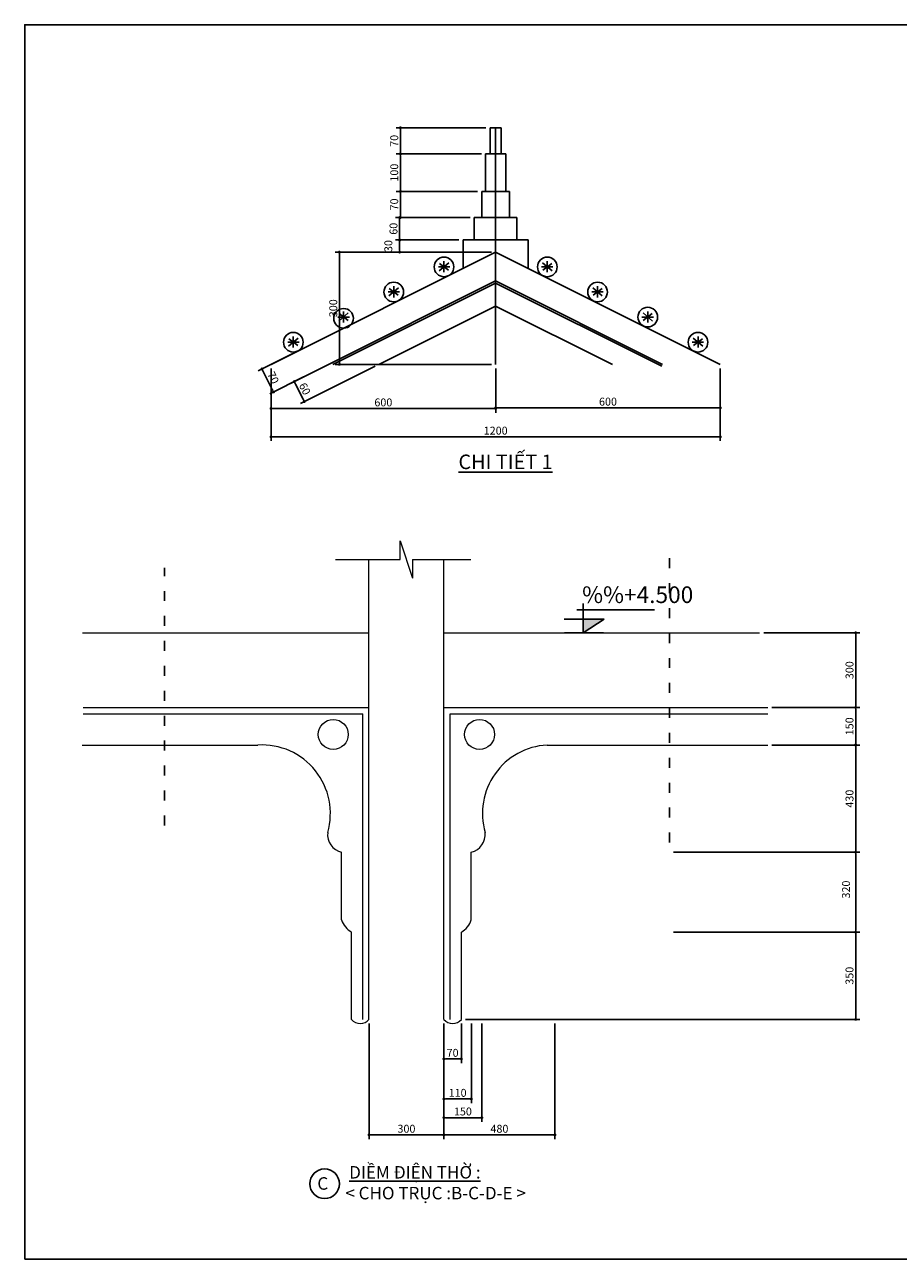
# Model space of a CAD drawing. Units: inches. Extents: x -25 to 159228, y -34541 to 62974.
# Drawn here: x 117228 to 138228, y -34446 to -4746 of the extents above; entities that cross this region are included whole.
import ezdxf

# ---------------------------------------------------------------- set-up
doc = ezdxf.new("R2010")
doc.units = ezdxf.units.IN
doc.header["$MEASUREMENT"] = 0
doc.linetypes.add('ACAD_ISO03W100', pattern=[30, 12, -18])
doc.layers.add('Cot', color=2, linetype='Continuous', lineweight=25)
doc.layers.add('Tuong', color=4, linetype='Continuous', lineweight=50)
for name, color, linetype in [('LAYER3', 8, 'ACAD_ISO03W100'), ('MAI', 20, 'Continuous'), ('MB', 145, 'Continuous'), ('nl018', 3, 'Continuous'), ('TEXT2', 7, 'Continuous')]:
    doc.layers.add(name, color=color, linetype=linetype)
doc.styles.add('Chu', font='arial.ttf')
doc.styles.add('VNI Times', font='VTIMESN0.TTF')
doc.styles.add('VSIMPLEX', font='romans.shx')
doc.dimstyles.new('Copy of Gia Viet 1.9', dxfattribs={"dimscale": 100, "dimtxt": 1.9, "dimasz": 0.7, "dimexe": 1, "dimexo": 1, "dimgap": 0.5, "dimtad": 1, "dimdec": 0, "dimlfac": 0.111111, "dimrnd": 5, "dimzin": 0, "dimdsep": 46, "dimtxsty": 'VNI Times', "dimblk": 'DOT', "dimcen": 2.5, "dimdle": 1, "dimclrd": 85, "dimclre": 86, "dimclrt": 7, "dimadec": 0, "dimazin": 0, "dimtfac": 1, "dimtdec": 0, "dimtmove": 2, "dimatfit": 3, "dimldrblk": 'DOT', "dimfxl": 0, "dimtolj": 1, "dimtzin": 0, "dimarcsym": 0})
doc.dimstyles.new('Copy of Gia Viet1.15', dxfattribs={"dimscale": 100, "dimtxt": 1.9, "dimasz": 0.7, "dimexe": 1, "dimexo": 1, "dimgap": 0.5, "dimtad": 1, "dimdec": 0, "dimlfac": 0.166667, "dimrnd": 5, "dimzin": 0, "dimdsep": 46, "dimtxsty": 'VNI Times', "dimblk": 'DOT', "dimcen": 2.5, "dimdle": 1, "dimclrd": 85, "dimclre": 86, "dimclrt": 7, "dimadec": 0, "dimazin": 0, "dimtfac": 1, "dimtdec": 0, "dimtmove": 2, "dimatfit": 3, "dimldrblk": 'DOT', "dimfxl": 0, "dimtolj": 1, "dimtzin": 0, "dimarcsym": 0})

# ---------------------------------------------------------------- blocks, each defined once
blk = doc.blocks.new('_Dot')
at = {"color": 0, "linetype": 'ByBlock', "lineweight": -2}
blk.add_line((-0.5, 0), (-1, 0), dxfattribs=at)
at = {"color": 0, "linetype": 'ByBlock', "lineweight": -2, "const_width": 0.5}
blk.add_lwpolyline([(-0.25, 0, 1), (0.25, 0, 1)], format="xyb", close=True, dxfattribs=at)
blk = doc.blocks.new('*D357')
at = {"layer": 'Cot', "color": 86, "lineweight": -2}
for p, q in [((134599, -26574), (137304, -26574)), ((127825, -28674), (137304, -28674))]:
    blk.add_line(p, q, dxfattribs=at)
at = {"layer": 'Cot', "color": 85, "lineweight": -2}
blk.add_line((137204, -26644), (137204, -28604), dxfattribs=at)
at = {"layer": 'Defpoints', "color": 0}
for p in [(134499, -26574), (127725, -28674), (137204, -28674)]:
    blk.add_point(p, dxfattribs=at)
at = {"layer": 'Cot', "color": 85, "lineweight": -2, "xscale": 70, "yscale": 70, "zscale": 70}
for p, rotation in [((137204, -26574), 90), ((137204, -28674), 270)]:
    blk.add_blockref('_Dot', p, dxfattribs=dict(at, rotation=rotation))
at = {"layer": 'Cot', "color": 7, "insert": (137055, -27624), "char_height": 190, "attachment_point": 5, "rotation": 90, "style": 'VNI Times'}
blk.add_mtext('\\A1;350', dxfattribs=at)
blk = doc.blocks.new('*D358')
at = {"layer": 'Cot', "color": 86, "lineweight": -2}
for p, q in [((134071, -24654), (137304, -24654)), ((132826, -26574), (137304, -26574))]:
    blk.add_line(p, q, dxfattribs=at)
at = {"layer": 'Cot', "color": 85, "lineweight": -2}
blk.add_line((137204, -26504), (137204, -24724), dxfattribs=at)
at = {"layer": 'Defpoints', "color": 0}
for p in [(133971, -24654), (137204, -24654), (132726, -26574)]:
    blk.add_point(p, dxfattribs=at)
at = {"layer": 'Cot', "color": 85, "lineweight": -2, "xscale": 70, "yscale": 70, "zscale": 70}
for p, rotation in [((137204, -24654), 90), ((137204, -26574), 270)]:
    blk.add_blockref('_Dot', p, dxfattribs=dict(at, rotation=rotation))
at = {"layer": 'Cot', "color": 7, "insert": (136972, -25551), "char_height": 190, "attachment_point": 5, "rotation": 90, "style": 'VNI Times'}
blk.add_mtext('\\A1;320', dxfattribs=at)
blk = doc.blocks.new('*D359')
at = {"layer": 'Cot', "color": 86, "lineweight": -2}
for p, q in [((135190, -22074), (137304, -22074)), ((132826, -24654), (137304, -24654))]:
    blk.add_line(p, q, dxfattribs=at)
at = {"layer": 'Cot', "color": 85, "lineweight": -2}
blk.add_line((137204, -24584), (137204, -22144), dxfattribs=at)
at = {"layer": 'Defpoints', "color": 0}
for p in [(135090, -22074), (137204, -22074), (132726, -24654)]:
    blk.add_point(p, dxfattribs=at)
at = {"layer": 'Cot', "color": 85, "lineweight": -2, "xscale": 70, "yscale": 70, "zscale": 70}
for p, rotation in [((137204, -22074), 90), ((137204, -24654), 270)]:
    blk.add_blockref('_Dot', p, dxfattribs=dict(at, rotation=rotation))
at = {"layer": 'Cot', "color": 7, "insert": (137056, -23364), "char_height": 190, "attachment_point": 5, "rotation": 90, "style": 'VNI Times'}
blk.add_mtext('\\A1;430', dxfattribs=at)
blk = doc.blocks.new('*D360')
at = {"layer": 'Cot', "color": 86, "lineweight": -2}
for p, q in [((135190, -21174), (137304, -21174)), ((135190, -22074), (137304, -22074))]:
    blk.add_line(p, q, dxfattribs=at)
at = {"layer": 'Cot', "color": 85, "lineweight": -2}
blk.add_line((137204, -22004), (137204, -21244), dxfattribs=at)
at = {"layer": 'Defpoints', "color": 0}
for p in [(135090, -21174), (137204, -21174), (135090, -22074)]:
    blk.add_point(p, dxfattribs=at)
at = {"layer": 'Cot', "color": 85, "lineweight": -2, "xscale": 70, "yscale": 70, "zscale": 70}
for p, rotation in [((137204, -21174), 90), ((137204, -22074), 270)]:
    blk.add_blockref('_Dot', p, dxfattribs=dict(at, rotation=rotation))
at = {"layer": 'Cot', "color": 7, "insert": (137055, -21624), "char_height": 190, "attachment_point": 5, "rotation": 90, "style": 'VNI Times'}
blk.add_mtext('\\A1;150', dxfattribs=at)
blk = doc.blocks.new('*D361')
at = {"layer": 'Cot', "color": 86, "lineweight": -2}
for p, q in [((134995, -19374), (137304, -19374)), ((135190, -21174), (137304, -21174))]:
    blk.add_line(p, q, dxfattribs=at)
at = {"layer": 'Cot', "color": 85, "lineweight": -2}
blk.add_line((137204, -21104), (137204, -19444), dxfattribs=at)
at = {"layer": 'Defpoints', "color": 0}
for p in [(134895, -19374), (137204, -19374), (135090, -21174)]:
    blk.add_point(p, dxfattribs=at)
at = {"layer": 'Cot', "color": 85, "lineweight": -2, "xscale": 70, "yscale": 70, "zscale": 70}
for p, rotation in [((137204, -19374), 90), ((137204, -21174), 270)]:
    blk.add_blockref('_Dot', p, dxfattribs=dict(at, rotation=rotation))
at = {"layer": 'Cot', "color": 7, "insert": (137056, -20274), "char_height": 190, "attachment_point": 5, "rotation": 90, "style": 'VNI Times'}
blk.add_mtext('\\A1;300', dxfattribs=at)
blk = doc.blocks.new('*D362')
at = {"layer": 'Cot', "color": 86, "lineweight": -2}
for p, q in [((125505, -28774), (125505, -31552)), ((127305, -28774), (127305, -31552))]:
    blk.add_line(p, q, dxfattribs=at)
at = {"layer": 'Cot', "color": 85, "lineweight": -2}
blk.add_line((125575, -31452), (127235, -31452), dxfattribs=at)
at = {"layer": 'Defpoints', "color": 0}
for p in [(125505, -28674), (127305, -28674), (127305, -31452)]:
    blk.add_point(p, dxfattribs=at)
at = {"layer": 'Cot', "color": 85, "lineweight": -2, "xscale": 70, "yscale": 70, "zscale": 70, "rotation": 180}
blk.add_blockref('_Dot', (125505, -31452), dxfattribs=at)
at = {"layer": 'Cot', "color": 85, "lineweight": -2, "xscale": 70, "yscale": 70, "zscale": 70}
blk.add_blockref('_Dot', (127305, -31452), dxfattribs=at)
at = {"layer": 'Cot', "color": 7, "insert": (126405, -31305), "char_height": 190, "attachment_point": 5, "style": 'VNI Times'}
blk.add_mtext('\\A1;300', dxfattribs=at)
blk = doc.blocks.new('*D363')
at = {"layer": 'Cot', "color": 86, "lineweight": -2}
for p, q in [((127305, -28774), (127305, -29726)), ((127725, -28774), (127725, -29726))]:
    blk.add_line(p, q, dxfattribs=at)
at = {"layer": 'Cot', "color": 85, "lineweight": -2}
blk.add_line((127375, -29626), (127655, -29626), dxfattribs=at)
at = {"layer": 'Defpoints', "color": 0}
for p in [(127305, -28674), (127725, -28674), (127725, -29626)]:
    blk.add_point(p, dxfattribs=at)
at = {"layer": 'Cot', "color": 85, "lineweight": -2, "xscale": 70, "yscale": 70, "zscale": 70, "rotation": 180}
blk.add_blockref('_Dot', (127305, -29626), dxfattribs=at)
at = {"layer": 'Cot', "color": 85, "lineweight": -2, "xscale": 70, "yscale": 70, "zscale": 70}
blk.add_blockref('_Dot', (127725, -29626), dxfattribs=at)
at = {"layer": 'Cot', "color": 7, "insert": (127515, -29479), "char_height": 190, "attachment_point": 5, "style": 'VNI Times'}
blk.add_mtext('\\A1;70', dxfattribs=at)
blk = doc.blocks.new('*D364')
at = {"layer": 'Cot', "color": 86, "lineweight": -2}
for p, q in [((127305, -28774), (127305, -30689)), ((127965, -28774), (127965, -30689))]:
    blk.add_line(p, q, dxfattribs=at)
at = {"layer": 'Cot', "color": 85, "lineweight": -2}
blk.add_line((127375, -30589), (127895, -30589), dxfattribs=at)
at = {"layer": 'Defpoints', "color": 0}
for p in [(127305, -28674), (127965, -28674), (127965, -30589)]:
    blk.add_point(p, dxfattribs=at)
at = {"layer": 'Cot', "color": 85, "lineweight": -2, "xscale": 70, "yscale": 70, "zscale": 70, "rotation": 180}
blk.add_blockref('_Dot', (127305, -30589), dxfattribs=at)
at = {"layer": 'Cot', "color": 85, "lineweight": -2, "xscale": 70, "yscale": 70, "zscale": 70}
blk.add_blockref('_Dot', (127965, -30589), dxfattribs=at)
at = {"layer": 'Cot', "color": 7, "insert": (127635, -30442), "char_height": 190, "attachment_point": 5, "style": 'VNI Times'}
blk.add_mtext('\\A1;110', dxfattribs=at)
blk = doc.blocks.new('*D365')
at = {"layer": 'Cot', "color": 86, "lineweight": -2}
for p, q in [((127305, -28774), (127305, -31139)), ((128220, -28774), (128220, -31139))]:
    blk.add_line(p, q, dxfattribs=at)
at = {"layer": 'Cot', "color": 85, "lineweight": -2}
blk.add_line((127375, -31039), (128150, -31039), dxfattribs=at)
at = {"layer": 'Defpoints', "color": 0}
for p in [(127305, -28674), (128220, -28674), (128220, -31039)]:
    blk.add_point(p, dxfattribs=at)
at = {"layer": 'Cot', "color": 85, "lineweight": -2, "xscale": 70, "yscale": 70, "zscale": 70, "rotation": 180}
blk.add_blockref('_Dot', (127305, -31039), dxfattribs=at)
at = {"layer": 'Cot', "color": 85, "lineweight": -2, "xscale": 70, "yscale": 70, "zscale": 70}
blk.add_blockref('_Dot', (128220, -31039), dxfattribs=at)
at = {"layer": 'Cot', "color": 7, "insert": (127762, -30890), "char_height": 190, "attachment_point": 5, "style": 'VNI Times'}
blk.add_mtext('\\A1;150', dxfattribs=at)
blk = doc.blocks.new('*D366')
at = {"layer": 'Cot', "color": 86, "lineweight": -2}
for p, q in [((129974, -28774), (129974, -31553)), ((127305, -28874), (127305, -31553))]:
    blk.add_line(p, q, dxfattribs=at)
at = {"layer": 'Cot', "color": 85, "lineweight": -2}
blk.add_line((127375, -31453), (129904, -31453), dxfattribs=at)
at = {"layer": 'Defpoints', "color": 0}
for p in [(127305, -28774), (129974, -28674), (129974, -31453)]:
    blk.add_point(p, dxfattribs=at)
at = {"layer": 'Cot', "color": 85, "lineweight": -2, "xscale": 70, "yscale": 70, "zscale": 70, "rotation": 180}
blk.add_blockref('_Dot', (127305, -31453), dxfattribs=at)
at = {"layer": 'Cot', "color": 85, "lineweight": -2, "xscale": 70, "yscale": 70, "zscale": 70}
blk.add_blockref('_Dot', (129974, -31453), dxfattribs=at)
at = {"layer": 'Cot', "color": 7, "insert": (128640, -31306), "char_height": 190, "attachment_point": 5, "style": 'VNI Times'}
blk.add_mtext('\\A1;480', dxfattribs=at)
blk = doc.blocks.new('COS-CF')
at = {"color": 2}
for p, q in [((0.24, 0), (0.24, 4.61)), ((-2.72, 2.11), (3.55, 2.11)), ((-0.76, 3.61), (11.42, 3.61)), ((0.24, 0), (3.55, 2.11))]:
    blk.add_line(p, q, dxfattribs=at)
at = {"color": 1}
blk.add_line((-2.66, 0), (3.42, 0), dxfattribs=at)
at = {"color": 2}
blk.add_solid([(0.24, 2.11), (0.24, 0), (3.55, 2.11)], dxfattribs=at)
at = {"color": 3, "style": 'VSIMPLEX'}
blk.add_attdef('COS-VER', (-2.3, 4.66), '', height=2.5, dxfattribs=at)
blk = doc.blocks.new('*D459')
at = {"layer": 'Defpoints', "color": 0}
for p in [(123150, -12917), (128550, -12917), (128550, -13980)]:
    blk.add_point(p, dxfattribs=at)
at = {"layer": 'MAI', "color": 86, "lineweight": -2}
for p, q in [((123150, -13017), (123150, -14080)), ((128550, -13017), (128550, -14080))]:
    blk.add_line(p, q, dxfattribs=at)
at = {"layer": 'MAI', "color": 85, "lineweight": -2}
blk.add_line((123220, -13980), (128480, -13980), dxfattribs=at)
at = {"layer": 'MAI', "color": 85, "lineweight": -2, "xscale": 70, "yscale": 70, "zscale": 70, "rotation": 180}
blk.add_blockref('_Dot', (123150, -13980), dxfattribs=at)
at = {"layer": 'MAI', "color": 85, "lineweight": -2, "xscale": 70, "yscale": 70, "zscale": 70}
blk.add_blockref('_Dot', (128550, -13980), dxfattribs=at)
at = {"layer": 'MAI', "color": 7, "insert": (125850, -13832), "char_height": 190, "attachment_point": 5, "style": 'VNI Times'}
blk.add_mtext('\\A1;600', dxfattribs=at)
blk = doc.blocks.new('*D460')
at = {"layer": 'Defpoints', "color": 0}
for p in [(128550, -12917), (133950, -12917), (133950, -13962)]:
    blk.add_point(p, dxfattribs=at)
at = {"layer": 'MAI', "color": 86, "lineweight": -2}
for p, q in [((128550, -13017), (128550, -14062)), ((133950, -13017), (133950, -14062))]:
    blk.add_line(p, q, dxfattribs=at)
at = {"layer": 'MAI', "color": 85, "lineweight": -2}
blk.add_line((128620, -13962), (133880, -13962), dxfattribs=at)
at = {"layer": 'MAI', "color": 85, "lineweight": -2, "xscale": 70, "yscale": 70, "zscale": 70, "rotation": 180}
blk.add_blockref('_Dot', (128550, -13962), dxfattribs=at)
at = {"layer": 'MAI', "color": 85, "lineweight": -2, "xscale": 70, "yscale": 70, "zscale": 70}
blk.add_blockref('_Dot', (133950, -13962), dxfattribs=at)
at = {"layer": 'MAI', "color": 7, "insert": (131250, -13814), "char_height": 190, "attachment_point": 5, "style": 'VNI Times'}
blk.add_mtext('\\A1;600', dxfattribs=at)
blk = doc.blocks.new('*D461')
at = {"layer": 'Defpoints', "color": 0}
for p in [(127767, -9925), (126242, -10217), (127767, -10217)]:
    blk.add_point(p, dxfattribs=at)
at = {"layer": 'MAI', "color": 86, "lineweight": -2}
for p, q in [((127667, -9925), (126142, -9925)), ((127667, -10217), (126142, -10217))]:
    blk.add_line(p, q, dxfattribs=at)
at = {"layer": 'MAI', "color": 85, "lineweight": -2}
blk.add_line((126242, -9995), (126242, -10147), dxfattribs=at)
at = {"layer": 'MAI', "color": 85, "lineweight": -2, "xscale": 70, "yscale": 70, "zscale": 70}
for p, rotation in [((126242, -9925), 90), ((126242, -10217), 270)]:
    blk.add_blockref('_Dot', p, dxfattribs=dict(at, rotation=rotation))
at = {"layer": 'MAI', "color": 7, "insert": (125970, -10071), "char_height": 190, "attachment_point": 5, "rotation": 90, "style": 'VNI Times'}
blk.add_mtext('\\A1;30', dxfattribs=at)
blk = doc.blocks.new('*D462')
at = {"layer": 'Defpoints', "color": 0}
for p in [(126242, -9385), (128037, -9385), (127767, -9925)]:
    blk.add_point(p, dxfattribs=at)
at = {"layer": 'MAI', "color": 86, "lineweight": -2}
for p, q in [((127937, -9385), (126142, -9385)), ((127667, -9925), (126142, -9925))]:
    blk.add_line(p, q, dxfattribs=at)
at = {"layer": 'MAI', "color": 85, "lineweight": -2}
blk.add_line((126242, -9855), (126242, -9455), dxfattribs=at)
at = {"layer": 'MAI', "color": 85, "lineweight": -2, "xscale": 70, "yscale": 70, "zscale": 70}
for p, rotation in [((126242, -9385), 90), ((126242, -9925), 270)]:
    blk.add_blockref('_Dot', p, dxfattribs=dict(at, rotation=rotation))
at = {"layer": 'MAI', "color": 7, "insert": (126094, -9655), "char_height": 190, "attachment_point": 5, "rotation": 90, "style": 'VNI Times'}
blk.add_mtext('\\A1;60', dxfattribs=at)
blk = doc.blocks.new('*D463')
at = {"layer": 'Defpoints', "color": 0}
for p in [(126259, -8755), (128217, -8755), (128037, -9385)]:
    blk.add_point(p, dxfattribs=at)
at = {"layer": 'MAI', "color": 86, "lineweight": -2}
for p, q in [((128117, -8755), (126159, -8755)), ((127937, -9385), (126159, -9385))]:
    blk.add_line(p, q, dxfattribs=at)
at = {"layer": 'MAI', "color": 85, "lineweight": -2}
blk.add_line((126259, -9315), (126259, -8825), dxfattribs=at)
at = {"layer": 'MAI', "color": 85, "lineweight": -2, "xscale": 70, "yscale": 70, "zscale": 70}
for p, rotation in [((126259, -8755), 90), ((126259, -9385), 270)]:
    blk.add_blockref('_Dot', p, dxfattribs=dict(at, rotation=rotation))
at = {"layer": 'MAI', "color": 7, "insert": (126112, -9070), "char_height": 190, "attachment_point": 5, "rotation": 90, "style": 'VNI Times'}
blk.add_mtext('\\A1;70', dxfattribs=at)
blk = doc.blocks.new('*D464')
at = {"layer": 'Defpoints', "color": 0}
for p in [(126259, -7855), (128307, -7855), (128217, -8755)]:
    blk.add_point(p, dxfattribs=at)
at = {"layer": 'MAI', "color": 86, "lineweight": -2}
for p, q in [((128207, -7855), (126159, -7855)), ((128117, -8755), (126159, -8755))]:
    blk.add_line(p, q, dxfattribs=at)
at = {"layer": 'MAI', "color": 85, "lineweight": -2}
blk.add_line((126259, -8685), (126259, -7925), dxfattribs=at)
at = {"layer": 'MAI', "color": 85, "lineweight": -2, "xscale": 70, "yscale": 70, "zscale": 70}
for p, rotation in [((126259, -7855), 90), ((126259, -8755), 270)]:
    blk.add_blockref('_Dot', p, dxfattribs=dict(at, rotation=rotation))
at = {"layer": 'MAI', "color": 7, "insert": (126112, -8305), "char_height": 190, "attachment_point": 5, "rotation": 90, "style": 'VNI Times'}
blk.add_mtext('\\A1;100', dxfattribs=at)
blk = doc.blocks.new('*D465')
at = {"layer": 'Defpoints', "color": 0}
for p in [(126259, -7225), (128414, -7225), (128307, -7855)]:
    blk.add_point(p, dxfattribs=at)
at = {"layer": 'MAI', "color": 86, "lineweight": -2}
for p, q in [((128314, -7225), (126159, -7225)), ((128207, -7855), (126159, -7855))]:
    blk.add_line(p, q, dxfattribs=at)
at = {"layer": 'MAI', "color": 85, "lineweight": -2}
blk.add_line((126259, -7785), (126259, -7295), dxfattribs=at)
at = {"layer": 'MAI', "color": 85, "lineweight": -2, "xscale": 70, "yscale": 70, "zscale": 70}
for p, rotation in [((126259, -7225), 90), ((126259, -7855), 270)]:
    blk.add_blockref('_Dot', p, dxfattribs=dict(at, rotation=rotation))
at = {"layer": 'MAI', "color": 7, "insert": (126112, -7540), "char_height": 190, "attachment_point": 5, "rotation": 90, "style": 'VNI Times'}
blk.add_mtext('\\A1;70', dxfattribs=at)
blk = doc.blocks.new('*D466')
at = {"layer": 'Defpoints', "color": 0}
for p in [(124793, -10217), (128550, -10217), (128550, -12917)]:
    blk.add_point(p, dxfattribs=at)
at = {"layer": 'MAI', "color": 86, "lineweight": -2}
for p, q in [((128450, -10217), (124693, -10217)), ((128450, -12917), (124693, -12917))]:
    blk.add_line(p, q, dxfattribs=at)
at = {"layer": 'MAI', "color": 85, "lineweight": -2}
blk.add_line((124793, -12847), (124793, -10287), dxfattribs=at)
at = {"layer": 'MAI', "color": 85, "lineweight": -2, "xscale": 70, "yscale": 70, "zscale": 70}
for p, rotation in [((124793, -10217), 90), ((124793, -12917), 270)]:
    blk.add_blockref('_Dot', p, dxfattribs=dict(at, rotation=rotation))
at = {"layer": 'MAI', "color": 7, "insert": (124646, -11567), "char_height": 190, "attachment_point": 5, "rotation": 90, "style": 'VNI Times'}
blk.add_mtext('\\A1;300', dxfattribs=at)
blk = doc.blocks.new('*D467')
at = {"layer": 'Defpoints', "color": 0}
for p in [(123743, -12620), (122932, -13026), (124021, -13175)]:
    blk.add_point(p, dxfattribs=at)
at = {"layer": 'MAI', "color": 86, "lineweight": -2}
for p, q in [((123654, -12665), (122842, -13071)), ((123931, -13220), (123120, -13626))]:
    blk.add_line(p, q, dxfattribs=at)
at = {"layer": 'MAI', "color": 85, "lineweight": -2}
blk.add_line((123178, -13518), (122963, -13089), dxfattribs=at)
at = {"layer": 'MAI', "color": 85, "lineweight": -2, "xscale": 70, "yscale": 70, "zscale": 70}
for p, rotation in [((122932, -13026), 116.5650511770775), ((123209, -13581), 296.5650511770775)]:
    blk.add_blockref('_Dot', p, dxfattribs=dict(at, rotation=rotation))
at = {"layer": 'MAI', "color": 7, "insert": (123202, -13238), "char_height": 190, "attachment_point": 5, "rotation": 296.5651, "style": 'VNI Times'}
blk.add_mtext('\\A1;70', dxfattribs=at)
blk = doc.blocks.new('*D468')
at = {"layer": 'Defpoints', "color": 0}
for p in [(125503, -12434), (125744, -12917), (123708, -13331)]:
    blk.add_point(p, dxfattribs=at)
at = {"layer": 'MAI', "color": 86, "lineweight": -2}
for p, q in [((125414, -12479), (123619, -13376)), ((125655, -12962), (123860, -13859))]:
    blk.add_line(p, q, dxfattribs=at)
at = {"layer": 'MAI', "color": 85, "lineweight": -2}
blk.add_line((123919, -13752), (123740, -13394), dxfattribs=at)
at = {"layer": 'MAI', "color": 85, "lineweight": -2, "xscale": 70, "yscale": 70, "zscale": 70}
for p, rotation in [((123708, -13331), 116.5650511770772), ((123950, -13814), 296.5650511770772)]:
    blk.add_blockref('_Dot', p, dxfattribs=dict(at, rotation=rotation))
at = {"layer": 'MAI', "color": 7, "insert": (123962, -13506), "char_height": 190, "attachment_point": 5, "rotation": 296.5651, "style": 'VNI Times'}
blk.add_mtext('\\A1;60', dxfattribs=at)
blk = doc.blocks.new('*D469')
at = {"layer": 'Defpoints', "color": 0}
for p in [(123150, -13017), (133950, -13017), (123150, -14659)]:
    blk.add_point(p, dxfattribs=at)
at = {"layer": 'MAI', "color": 86, "lineweight": -2}
for p, q in [((123150, -13117), (123150, -14759)), ((133950, -13117), (133950, -14759))]:
    blk.add_line(p, q, dxfattribs=at)
at = {"layer": 'MAI', "color": 85, "lineweight": -2}
blk.add_line((133880, -14659), (123220, -14659), dxfattribs=at)
at = {"layer": 'MAI', "color": 85, "lineweight": -2, "xscale": 70, "yscale": 70, "zscale": 70, "rotation": 180}
blk.add_blockref('_Dot', (123150, -14659), dxfattribs=at)
at = {"layer": 'MAI', "color": 85, "lineweight": -2, "xscale": 70, "yscale": 70, "zscale": 70}
blk.add_blockref('_Dot', (133950, -14659), dxfattribs=at)
at = {"layer": 'MAI', "color": 7, "insert": (128550, -14512), "char_height": 190, "attachment_point": 5, "style": 'VNI Times'}
blk.add_mtext('\\A1;1200', dxfattribs=at)

msp = doc.modelspace()

# ---------------------------------------------------------------- linework, layer by layer
msp.add_lwpolyline([(117228.5, -34446), (117228.5, -4746), (159228.5, -4746), (159228.5, -34446), (117228.5, -34446)], close=True)
at = {"layer": 'LAYER3', "ltscale": 20}
for p, q in [((120590.5, -24009.3), (120590.5, -17811.3)), ((132725.5, -24421.2), (132725.5, -17553.3))]:
    msp.add_line(p, q, dxfattribs=at)
at = {"layer": 'MAI'}
for p, q in [((128414.5, -7225), (128684.5, -7225)), ((128414.5, -7855), (128414.5, -7225)), ((128549.5, -10217), (128549.5, -7225)), ((128549.5, -7855), (128549.5, -7225)), ((128684.5, -7855), (128684.5, -7225)), ((128306.5, -8755), (128306.5, -7855)), ((128306.5, -7855), (128792.5, -7855)), ((128549.5, -8755), (128549.5, -7855)), ((128792.5, -8755), (128792.5, -7855)), ((128216.5, -9385), (128216.5, -8755)), ((128216.5, -8755), (128882.5, -8755)), ((128549.5, -9385), (128549.5, -8755)), ((128882.5, -9385), (128882.5, -8755)), ((128036.5, -9925), (128036.5, -9385)), ((128036.5, -9385), (129062.5, -9385)), ((128549.5, -9925), (128549.5, -9385)), ((129062.5, -9925), (129062.5, -9385)), ((127766.5, -9925), (129332.5, -9925)), ((127766.5, -10608.5), (127766.5, -9925)), ((128549.5, -10285), (128549.5, -9925)), ((129332.5, -10608.5), (129332.5, -9925)), ((123149.5, -12917), (128549.5, -10217)), ((128549.5, -12917), (128549.5, -10217)), ((128549.5, -10217), (133949.5, -12917)), ((127307.5, -10570.4), (127172.5, -10570.4)), ((127172.5, -10570.4), (127447, -10570.4)), ((127422.2, -10473.6), (127192.8, -10667.1)), ((127199.5, -10489.4), (127415.5, -10651.4)), ((127307.5, -10700.9), (127307.5, -10435.4)), ((127307.5, -10572.8), (127307.5, -10700.9)), ((129926.5, -10570.4), (129652, -10570.4)), ((129676.8, -10473.6), (129906.2, -10667.1)), ((129899.5, -10489.4), (129683.5, -10651.4)), ((129791.5, -10700.9), (129791.5, -10435.4)), ((129791.5, -10570.4), (129926.5, -10570.4)), ((129791.5, -10572.8), (129791.5, -10700.9)), ((124516.2, -12927.4), (128549.5, -10910.7)), ((124637.6, -12917), (128549.5, -10961)), ((128549.5, -10910.7), (132562, -12917)), ((128549.5, -10961), (132541.9, -12957.2)), ((126100.1, -11174.2), (125965.1, -11174.2)), ((125965.1, -11174.2), (126239.6, -11174.2)), ((126214.8, -11077.5), (125985.3, -11271)), ((125992.1, -11093.2), (126208.1, -11255.2)), ((126100.1, -11304.7), (126100.1, -11039.2)), ((126100.1, -11176.7), (126100.1, -11304.7)), ((131133.9, -11174.2), (130859.4, -11174.2)), ((130884.2, -11077.5), (131113.7, -11271)), ((131106.9, -11093.2), (130890.9, -11255.2)), ((130998.9, -11304.7), (130998.9, -11039.2)), ((130998.9, -11174.2), (131133.9, -11174.2)), ((130998.9, -11176.7), (130998.9, -11304.7)), ((125744.5, -12917), (128549.5, -11514.5)), ((128549.5, -11514.5), (131354.5, -12917)), ((124892.7, -11778), (124757.7, -11778)), ((124757.7, -11778), (125032.2, -11778)), ((125007.4, -11681.3), (124777.9, -11874.8)), ((124784.7, -11697), (125000.7, -11859)), ((124892.7, -11908.5), (124892.7, -11643)), ((124892.7, -11780.5), (124892.7, -11908.5)), ((132341.3, -11778), (132066.8, -11778)), ((132091.6, -11681.3), (132321.1, -11874.8)), ((132314.3, -11697), (132098.3, -11859)), ((132206.3, -11908.5), (132206.3, -11643)), ((132206.3, -11778), (132341.3, -11778)), ((132206.3, -11780.5), (132206.3, -11908.5)), ((123685.2, -12381.9), (123550.2, -12381.9)), ((123550.2, -12381.9), (123824.7, -12381.9)), ((123800, -12285.1), (123570.5, -12478.6)), ((123577.2, -12300.9), (123793.2, -12462.9)), ((123685.2, -12512.4), (123685.2, -12246.9)), ((123685.2, -12384.4), (123685.2, -12512.4)), ((133548.8, -12381.9), (133274.3, -12381.9)), ((133299, -12285.1), (133528.5, -12478.6)), ((133521.8, -12300.9), (133305.8, -12462.9)), ((133413.8, -12512.4), (133413.8, -12246.9)), ((133413.8, -12381.9), (133548.8, -12381.9)), ((133413.8, -12384.4), (133413.8, -12512.4))]:
    msp.add_line(p, q, dxfattribs=at)
for centre in [(127307.5, -10572.8), (129791.5, -10572.8), (126100.1, -11176.7), (130998.9, -11176.7), (124892.7, -11809.4), (132206.3, -11780.5), (123685.2, -12384.4), (133413.8, -12384.4)]:
    msp.add_circle(centre, 236, dxfattribs=at)
at = {"layer": 'nl018'}
msp.add_circle((124438, -32628.7), 355.5, dxfattribs=at)
at = {"layer": 'Tuong', "lineweight": 15}
for p, q in [((126254.5, -17610.3), (126254.5, -17160.3)), ((126254.5, -17160.3), (126554.5, -18060.3)), ((124700.5, -17610.3), (126254.5, -17610.3)), ((125504.5, -28674.3), (125504.5, -17610.3)), ((126554.5, -17610.3), (126554.5, -18060.3)), ((126554.5, -17610.3), (127949.5, -17610.3)), ((127304.5, -28674.3), (127304.5, -17610.3)), ((118616.5, -19374.3), (125504.5, -19374.3)), ((127304.5, -21174.3), (127304.5, -19374.3)), ((127304.5, -19374.3), (134894.5, -19374.3)), ((118631.5, -21174.3), (125504.5, -21174.3)), ((118631.5, -21324.3), (125354.5, -21324.3)), ((125354.5, -28674.3), (125354.5, -21324.3)), ((127304.5, -22074.3), (127304.5, -21174.3)), ((127304.5, -21174.3), (135089.5, -21174.3)), ((118607.5, -22074.3), (122834.5, -22074.3)), ((127304.5, -24654.3), (127304.5, -22074.3)), ((129784.9, -22074.3), (135089.5, -22074.3)), ((124844.5, -26278.7), (124844.5, -24654.3)), ((127304.5, -26574.3), (127304.5, -24654.3)), ((127964.5, -26278.7), (127964.5, -24654.3)), ((125084.5, -28674.3), (125084.5, -26574.3)), ((127304.5, -28674.3), (127304.5, -26574.3)), ((127724.5, -28674.3), (127724.5, -26574.3))]:
    msp.add_line(p, q, dxfattribs=at)
msp.add_lwpolyline([(127454.5, -28674.3), (127454.5, -26574.3), (127454.5, -24654.3), (127454.5, -22074.3), (127454.5, -21324.3), (135089.5, -21324.3)], dxfattribs=at)
for centre in [(124646.5, -21819.3), (128162.5, -21819.3)]:
    msp.add_circle(centre, 360, dxfattribs=at)
for centre, radius, start, end in [((122929.3, -23718.9), 1647.3, 343.8409, 93.29907), ((129879.7, -23718.9), 1647.3, 93.29907, 196.1591), ((124954.9, -24222.5), 445.7, 174.17712, 255.66168), ((127854.1, -24222.5), 445.7, 284.33832, 5.82288), ((125345.9, -26116.8), 526.9, 197.89695, 240.25512), ((127463.1, -26116.8), 526.9, 299.74488, 342.10305), ((125294.5, -28494.3), 276.6, 220.60129, 319.39871), ((127514.5, -28494.3), 276.6, 220.60129, 319.39871)]:
    msp.add_arc(centre, radius, start, end, dxfattribs=at)

# ---------------------------------------------------------------- block references
at = {"layer": 'MB', "color": 40, "linetype": 'Continuous'}
ref = msp.add_blockref('COS-CF', (130615.9, -19374.3), dxfattribs=dict(at, xscale=153.6000000000931, yscale=153.6000000000931, zscale=153.6))
ref.add_attrib('COS-VER', '   %%+4.500', (130262.4, -18658.5), dxfattribs={"layer": '0', "color": 3, "height": 400, "style": 'VNI Times'})

# ---------------------------------------------------------------- texts
at = {"layer": 'nl018', "insert": (124262.5, -32471.7), "char_height": 300, "width": 440.453, "attachment_point": 1, "style": 'Chu'}
msp.add_mtext('C', dxfattribs=at)
at = {"layer": 'TEXT2', "attachment_point": 1, "style": 'Chu'}
for s, insert, char_height, width in [('{\\LCHI TIẾT 1}', (127655, -15087), 350, 7292.031), ('{\\L DIỀM ĐIỆN THỜ :\\P}< CHO TRỤC :B-C-D-E >', (124937, -32203.2), 300, 10937.5)]:
    msp.add_mtext(s, dxfattribs=dict(at, insert=insert, char_height=char_height, width=width))

# ---------------------------------------------------------------- dimensions: what is measured, and where the dimension line sits
at = {"layer": 'Cot'}
for base, p1, p2, picture, middle in [((137203.8, -19374.3), (135089.5, -21174.3), (134894.5, -19374.3), '*D361', (137056.5, -20274.3)), ((137203.8, -21174.3), (135089.5, -22074.3), (135089.5, -21174.3), '*D360', (137054.9, -21624.3)), ((137203.8, -22074.3), (132725.5, -24654.3), (135089.5, -22074.3), '*D359', (137056.5, -23364.3)), ((137203.8, -28674.3), (134498.5, -26574.3), (127724.5, -28674.3), '*D357', (137054.9, -27624.3))]:
    dim = msp.add_linear_dim(base=base, p1=p1, p2=p2, angle=90, dimstyle='Copy of Gia Viet1.15', dxfattribs=at)
    dim.commit()
    dim.dimension.update_dxf_attribs({"geometry": picture, "text_midpoint": middle})
dim = msp.add_linear_dim(base=(137203.8, -24654.3), p1=(132725.5, -26574.3), p2=(133970.5, -24654.3), angle=90, dimstyle='Copy of Gia Viet1.15', dxfattribs=at)
dim.commit()
dim.dimension.update_dxf_attribs({"geometry": '*D358', "text_midpoint": (136971.5, -25551.3), "dimtype": 160})
for base, p1, p2, picture, middle in [((127304.5, -31452.3), (125504.5, -28674.3), (127304.5, -28674.3), '*D362', (126404.5, -31305)), ((127724.5, -29626.5), (127304.5, -28674.3), (127724.5, -28674.3), '*D363', (127514.5, -29479.2)), ((127964.5, -30589), (127304.5, -28674.3), (127964.5, -28674.3), '*D364', (127634.5, -30441.7))]:
    dim = msp.add_linear_dim(base=base, p1=p1, p2=p2, dimstyle='Copy of Gia Viet1.15', dxfattribs=at)
    dim.commit()
    dim.dimension.update_dxf_attribs({"geometry": picture, "text_midpoint": middle})
for base, p1, p2, text, picture, middle in [((128219.6, -31039), (127304.5, -28674.3), (128219.6, -28674.3), '150', '*D365', (127762, -30890.2)), ((129974.5, -31453), (127304.5, -28774.3), (129974.5, -28674.3), '480', '*D366', (128639.5, -31305.7))]:
    dim = msp.add_linear_dim(base=base, p1=p1, p2=p2, text=text, dimstyle='Copy of Gia Viet1.15', dxfattribs=at)
    dim.commit()
    dim.dimension.update_dxf_attribs({"geometry": picture, "text_midpoint": middle})
at = {"layer": 'MAI'}
for base, p1, p2, picture, middle in [((126259.2, -7225), (128306.5, -7855), (128414.5, -7225), '*D465', (126111.9, -7540)), ((126259.2, -7855), (128216.5, -8755), (128306.5, -7855), '*D464', (126111.9, -8305)), ((126259.2, -8755), (128036.5, -9385), (128216.5, -8755), '*D463', (126111.9, -9070)), ((126242.5, -9385), (127766.5, -9925), (128036.5, -9385), '*D462', (126094.1, -9655)), ((126242.5, -10217), (127766.5, -9925), (127766.5, -10217), '*D461', (125970.2, -10071)), ((124793, -10217), (128549.5, -12917), (128549.5, -10217), '*D466', (124645.7, -11567))]:
    dim = msp.add_linear_dim(base=base, p1=p1, p2=p2, angle=90, dimstyle='Copy of Gia Viet 1.9', dxfattribs=at)
    dim.commit()
    dim.dimension.update_dxf_attribs({"geometry": picture, "text_midpoint": middle})
for p1, p2, distance, picture, middle in [((125744.5, -12917), (125503, -12434), 2006.4, '*D468', (123961.9, -13506.4)), ((124020.9, -13175), (123743.4, -12620), 907.6, '*D467', (123202.1, -13237.6))]:
    dim = msp.add_aligned_dim(p1=p1, p2=p2, distance=distance, dimstyle='Copy of Gia Viet 1.9', dxfattribs=at)
    dim.commit()
    dim.dimension.update_dxf_attribs({"geometry": picture, "text_midpoint": middle})
for base, p1, p2, picture, middle in [((128549.5, -13980), (123149.5, -12917), (128549.5, -12917), '*D459', (125849.5, -13831.6)), ((123149.5, -14659), (133949.5, -13017), (123149.5, -13017), '*D469', (128549.5, -14511.7)), ((133949.5, -13962.5), (128549.5, -12917), (133949.5, -12917), '*D460', (131249.5, -13814.1))]:
    dim = msp.add_linear_dim(base=base, p1=p1, p2=p2, dimstyle='Copy of Gia Viet 1.9', dxfattribs=at)
    dim.commit()
    dim.dimension.update_dxf_attribs({"geometry": picture, "text_midpoint": middle})

doc.saveas('drawing.dxf')
